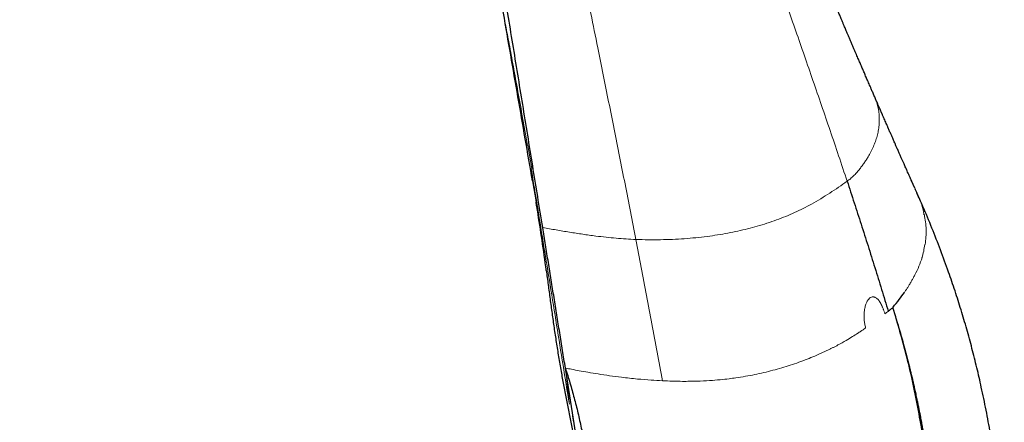
# Model space of a CAD drawing. Units: millimetres. Extents: x 8 to 795, y 12 to 582.
# Drawn here: x 419 to 441, y 81 to 90 of the extents above; entities that cross this region are included whole.
import ezdxf

# ---------------------------------------------------------------- set-up
doc = ezdxf.new("R2010")
doc.units = ezdxf.units.MM

msp = doc.modelspace()

# ---------------------------------------------------------------- linework, layer by layer
at = {"color": 252, "linetype": 'Continuous', "lineweight": 0}
for p, q in [((430.603, 86.684), (430.518, 87.205)), ((433.573, 81.856), (433.646, 81.853)), ((431.556, 80.913), (431.534, 81.053))]:
    msp.add_line(p, q, dxfattribs=at)
at = {"color": 7, "linetype": 'Continuous', "lineweight": 30}
for p, q in [((430.622, 86.399), (430.703, 85.92)), ((439.314, 86.234), (439.231, 86.416)), ((439.32, 86.206), (439.357, 86.128)), ((431.688, 80.139), (431.369, 82.143))]:
    msp.add_line(p, q, dxfattribs=at)
for points, knots in [([(430.622, 86.399), (430.567, 86.718), (430.456, 87.358), (430.291, 88.313), (430.126, 89.264), (429.961, 90.214), (429.797, 91.161), (429.623, 92.17), (429.437, 93.242), (429.24, 94.377), (429.043, 95.513), (428.846, 96.651), (428.714, 97.413), (428.648, 97.795)], [0, 0, 0, 0, 0.0833352, 0.1666637, 0.2499917, 0.3333228, 0.4166578, 0.4999956, 0.600001, 0.7000028, 0.800001, 0.8999983, 1, 1, 1, 1]), ([(438.391, 88.329), (438.378, 88.357), (438.355, 88.41), (438.324, 88.484), (438.296, 88.546), (438.272, 88.603), (438.249, 88.657), (438.219, 88.725), (438.184, 88.805), (438.146, 88.895), (438.113, 88.971), (438.087, 89.032), (438.067, 89.079), (438.047, 89.124), (438.028, 89.169), (438.007, 89.218), (437.983, 89.275), (437.956, 89.336), (437.927, 89.405), (437.896, 89.476), (437.865, 89.549), (437.834, 89.621), (437.805, 89.689), (437.779, 89.752), (437.756, 89.805), (437.735, 89.853), (437.715, 89.901), (437.692, 89.956), (437.665, 90.018), (437.636, 90.088), (437.608, 90.154), (437.582, 90.214), (437.56, 90.266), (437.537, 90.321), (437.513, 90.377), (437.491, 90.43), (437.47, 90.479), (437.452, 90.521), (437.438, 90.556), (437.425, 90.586), (437.411, 90.62), (437.393, 90.663), (437.371, 90.714), (437.347, 90.772), (437.321, 90.833), (437.295, 90.896), (437.263, 90.973), (437.225, 91.064), (437.181, 91.169), (437.137, 91.274), (437.094, 91.377), (437.053, 91.476), (437.014, 91.57), (436.982, 91.65), (436.956, 91.712), (436.938, 91.756), (436.923, 91.793), (436.907, 91.83), (436.891, 91.87), (436.872, 91.917), (436.848, 91.974), (436.819, 92.045), (436.785, 92.129), (436.748, 92.222), (436.706, 92.323), (436.662, 92.434), (436.613, 92.553), (436.562, 92.682), (436.507, 92.819), (436.449, 92.964), (436.388, 93.118), (436.324, 93.281), (436.257, 93.452), (436.187, 93.632), (436.114, 93.82), (436.039, 94.016), (435.96, 94.221), (435.88, 94.435), (435.794, 94.665), (435.703, 94.912), (435.607, 95.176), (435.508, 95.451), (435.407, 95.736), (435.34, 95.93), (435.306, 96.028)], [0, 0, 0, 0, 0.0107145, 0.0200211, 0.027919, 0.0345848, 0.0413363, 0.0484417, 0.0603212, 0.0720074, 0.0825998, 0.0890814, 0.0950746, 0.1005794, 0.1059914, 0.1122539, 0.1194077, 0.1274531, 0.1358638, 0.1453348, 0.1546549, 0.1638242, 0.1727653, 0.1807296, 0.1875281, 0.1931602, 0.1990756, 0.2059978, 0.2139319, 0.2228702, 0.232798, 0.2391631, 0.2458776, 0.2529417, 0.2603532, 0.2673567, 0.2733451, 0.2790991, 0.283442, 0.2868028, 0.2907543, 0.296418, 0.303125, 0.31073, 0.3186182, 0.326721, 0.3350384, 0.3481852, 0.3618355, 0.3755832, 0.3888538, 0.4016429, 0.4139499, 0.4255625, 0.432421, 0.438088, 0.4425775, 0.4470032, 0.4523224, 0.4583403, 0.4650141, 0.4749063, 0.485891, 0.4979683, 0.5111382, 0.5257033, 0.5414062, 0.5582467, 0.5762249, 0.5953405, 0.6155934, 0.6369832, 0.6595095, 0.683172, 0.70797, 0.7339029, 0.76097, 0.7891702, 0.8185025, 0.8520741, 0.8870121, 0.9233142, 0.9609778, 1, 1, 1, 1]), ([(430.854, 85.338), (430.816, 85.573), (430.74, 86.043), (430.626, 86.743), (430.513, 87.44), (430.4, 88.134), (430.287, 88.825), (430.175, 89.513), (430.063, 90.198), (429.951, 90.886), (429.838, 91.577), (429.724, 92.272), (429.592, 93.08), (429.441, 94.002), (429.328, 94.692), (429.271, 95.037)], [0, 0, 0, 0, 0.07069, 0.141381, 0.212132, 0.282883, 0.353568, 0.424253, 0.494968, 0.565683, 0.638061, 0.71044, 0.782819, 0.891409, 1, 1, 1, 1]), ([(439.261, 86.349), (439.261, 86.349), (439.261, 86.349), (439.259, 86.352), (439.256, 86.36), (439.25, 86.373), (439.242, 86.39), (439.234, 86.407), (439.226, 86.427), (439.217, 86.447), (439.207, 86.468), (439.196, 86.493), (439.181, 86.527), (439.16, 86.574), (439.134, 86.632), (439.103, 86.702), (439.07, 86.776), (439.039, 86.846), (439.01, 86.912), (438.98, 86.979), (438.948, 87.053), (438.915, 87.126), (438.884, 87.198), (438.852, 87.271), (438.824, 87.333), (438.802, 87.384), (438.786, 87.42), (438.771, 87.454), (438.755, 87.49), (438.739, 87.528), (438.722, 87.566), (438.708, 87.599), (438.695, 87.629), (438.68, 87.663), (438.661, 87.706), (438.639, 87.756), (438.618, 87.804), (438.601, 87.844), (438.587, 87.876), (438.576, 87.902), (438.567, 87.921), (438.561, 87.936), (438.555, 87.95), (438.548, 87.964), (438.54, 87.983), (438.528, 88.012), (438.51, 88.052), (438.487, 88.105), (438.459, 88.17), (438.426, 88.246), (438.403, 88.3), (438.39, 88.329)], [0, 0, 0, 0, 0.001391, 0.006998, 0.013586, 0.024269, 0.036988, 0.047388, 0.057587, 0.069997, 0.080936, 0.092149, 0.10851, 0.136446, 0.163667, 0.198413, 0.242197, 0.274236, 0.304009, 0.339649, 0.374159, 0.413229, 0.44756, 0.48059, 0.520569, 0.538695, 0.555941, 0.572508, 0.589913, 0.608472, 0.628046, 0.645149, 0.658213, 0.671392, 0.694288, 0.72154, 0.744892, 0.764276, 0.779773, 0.793052, 0.801037, 0.808327, 0.814923, 0.821038, 0.829915, 0.842641, 0.862997, 0.888904, 0.920369, 0.957398, 1, 1, 1, 1]), ([(437.773, 86.39), (437.826, 86.228), (437.933, 85.904), (438.091, 85.414), (438.248, 84.922), (438.403, 84.428), (438.556, 83.932), (438.657, 83.601), (438.707, 83.435)], [0, 0, 0, 0, 0.166653, 0.333319, 0.499991, 0.666664, 0.833333, 1, 1, 1, 1]), ([(439.315, 86.215), (439.316, 86.214), (439.318, 86.211), (439.319, 86.208), (439.32, 86.206)], [0, 0, 0, 0, 0.5, 1, 1, 1, 1]), ([(441.346, 77.127), (441.345, 77.201), (441.343, 77.426), (441.331, 77.801), (441.308, 78.254), (441.276, 78.706), (441.235, 79.157), (441.182, 79.634), (441.114, 80.136), (441.031, 80.664), (440.934, 81.189), (440.831, 81.685), (440.723, 82.153), (440.612, 82.593), (440.493, 83.031), (440.364, 83.465), (440.227, 83.898), (440.072, 84.353), (439.899, 84.829), (439.703, 85.327), (439.523, 85.76), (439.402, 86.025), (439.356, 86.128)], [0, 0, 0, 0, 0.023777, 0.072592, 0.121407, 0.170225, 0.219044, 0.26786, 0.325391, 0.382923, 0.440455, 0.497988, 0.546804, 0.595619, 0.644435, 0.693255, 0.742065, 0.790886, 0.848418, 0.905948, 0.963477, 1, 1, 1, 1]), ([(430.72, 85.816), (430.717, 85.833), (430.712, 85.868), (430.706, 85.902), (430.703, 85.92)], [0, 0, 0, 0, 0.499995, 1, 1, 1, 1]), ([(430.923, 84.448), (430.892, 84.677), (430.829, 85.134), (430.756, 85.589), (430.72, 85.816)], [0, 0, 0, 0, 0.500124, 1, 1, 1, 1]), ([(431.369, 82.145), (431.348, 82.28), (431.304, 82.548), (431.24, 82.949), (431.175, 83.35), (431.111, 83.749), (431.047, 84.148), (430.982, 84.546), (430.918, 84.943), (430.875, 85.206), (430.854, 85.338)], [0, 0, 0, 0, 0.124873, 0.249746, 0.374668, 0.499591, 0.624667, 0.749743, 0.874871, 1, 1, 1, 1]), ([(430.935, 84.361), (430.933, 84.376), (430.929, 84.405), (430.925, 84.434), (430.923, 84.448)], [0, 0, 0, 0, 0.500007, 1, 1, 1, 1]), ([(430.935, 84.361), (430.949, 84.254), (430.978, 84.039), (431.021, 83.714), (431.065, 83.389), (431.111, 83.061), (431.161, 82.732), (431.214, 82.401), (431.269, 82.078), (431.327, 81.762), (431.386, 81.455), (431.446, 81.147), (431.507, 80.839), (431.567, 80.529), (431.602, 80.322), (431.62, 80.218)], [0, 0, 0, 0, 0.080109, 0.160131, 0.240116, 0.320084, 0.40004, 0.479991, 0.559947, 0.633257, 0.706593, 0.779956, 0.853331, 0.926688, 1, 1, 1, 1]), ([(438.817, 83.526), (438.865, 83.586), (438.955, 83.7), (439.036, 83.811), (439.074, 83.863)], [0, 0, 0, 0, 0.526812, 1, 1, 1, 1]), ([(418.565, 56.511), (418.631, 56.51), (418.799, 56.508), (419.109, 56.51), (419.535, 56.519), (420.019, 56.54), (420.546, 56.577), (421.101, 56.629), (421.644, 56.695), (422.163, 56.772), (422.518, 56.833), (422.767, 56.88), (422.901, 56.906), (423.037, 56.933), (423.175, 56.961), (423.315, 56.992), (423.662, 57.068), (424.233, 57.208), (425.042, 57.439), (425.795, 57.689), (426.483, 57.946), (426.939, 58.132), (427.252, 58.267), (427.418, 58.341), (427.584, 58.416), (427.752, 58.494), (427.921, 58.574), (428.328, 58.772), (428.984, 59.114), (429.892, 59.644), (430.831, 60.26), (431.704, 60.905), (432.506, 61.563), (433.233, 62.217), (434.037, 63.014), (434.612, 63.654), (434.98, 64.095), (435.082, 64.221), (435.185, 64.348), (435.286, 64.476), (435.388, 64.605), (435.488, 64.736), (435.79, 65.135), (436.258, 65.797), (436.84, 66.725), (437.339, 67.615), (437.761, 68.461), (438.115, 69.256), (438.409, 69.994), (438.651, 70.671), (438.849, 71.286), (439.007, 71.835), (439.133, 72.318), (439.232, 72.734), (439.307, 73.082), (439.364, 73.362), (439.404, 73.574), (439.428, 73.71), (439.441, 73.781), (439.445, 73.805), (439.446, 73.813), (439.447, 73.816), (439.447, 73.817), (439.447, 73.817), (439.447, 73.818), (439.447, 73.818), (439.447, 73.818), (439.447, 73.818), (439.517, 74.226), (439.633, 75.041), (439.729, 76.226), (439.761, 77.456), (439.72, 78.692), (439.597, 79.967), (439.406, 81.181), (439.153, 82.37), (438.926, 83.142), (438.814, 83.525)], [0, 0, 0, 0, 0.004985, 0.012831, 0.023602, 0.037384, 0.049701, 0.06381, 0.079767, 0.091342, 0.103768, 0.107166, 0.110624, 0.114142, 0.117721, 0.121361, 0.125063, 0.144776, 0.166101, 0.189082, 0.205179, 0.222029, 0.226567, 0.231158, 0.235802, 0.240499, 0.245248, 0.250051, 0.274928, 0.30161, 0.330113, 0.360445, 0.384284, 0.409132, 0.434975, 0.470575, 0.474676, 0.478797, 0.482939, 0.4871, 0.491283, 0.495485, 0.499708, 0.529432, 0.557289, 0.583249, 0.607295, 0.62942, 0.64963, 0.667934, 0.68435, 0.698896, 0.711593, 0.722463, 0.731524, 0.738796, 0.744292, 0.748025, 0.749348, 0.749756, 0.749902, 0.74996, 0.749984, 0.749994, 0.749999, 0.750001, 0.750002, 0.750002, 0.750002, 0.781655, 0.81283, 0.840784, 0.87555, 0.907256, 0.938563, 0.96948, 1, 1, 1, 1]), ([(438.814, 83.525), (438.796, 83.51), (438.763, 83.48), (438.725, 83.449), (438.706, 83.434)], [0, 0, 0, 0, 0.519053, 1, 1, 1, 1]), ([(438.874, 83.308), (438.885, 83.274), (438.913, 83.182), (438.958, 83.028), (439.01, 82.845), (439.065, 82.644), (439.123, 82.427), (439.166, 82.259), (439.193, 82.151), (439.204, 82.108), (439.214, 82.065), (439.223, 82.028), (439.232, 81.989), (439.243, 81.947), (439.258, 81.882), (439.277, 81.8), (439.3, 81.698), (439.325, 81.584), (439.349, 81.475), (439.37, 81.374), (439.388, 81.286), (439.405, 81.2), (439.422, 81.117), (439.44, 81.021), (439.46, 80.915), (439.481, 80.798), (439.498, 80.701), (439.511, 80.622), (439.519, 80.574), (439.525, 80.542), (439.527, 80.527), (439.53, 80.512), (439.532, 80.496), (439.535, 80.482), (439.555, 80.357), (439.59, 80.126), (439.634, 79.791), (439.664, 79.535), (439.682, 79.356), (439.693, 79.25), (439.702, 79.145), (439.711, 79.042), (439.719, 78.944), (439.726, 78.853), (439.734, 78.742), (439.744, 78.601), (439.754, 78.427), (439.763, 78.239), (439.77, 78.039), (439.776, 77.825), (439.78, 77.599), (439.78, 77.443), (439.78, 77.363)], [0, 0, 0, 0, 0.0179413, 0.0478884, 0.0794909, 0.1127026, 0.1511048, 0.1914776, 0.1987878, 0.2061595, 0.2135925, 0.2210394, 0.2249548, 0.2333769, 0.2427679, 0.2580645, 0.275389, 0.2947419, 0.3161236, 0.3306022, 0.3458823, 0.360769, 0.3746063, 0.3879237, 0.4089638, 0.4285591, 0.4467093, 0.4578967, 0.4684546, 0.4711157, 0.4737336, 0.4763084, 0.4788399, 0.4813283, 0.4837735, 0.5416102, 0.5976076, 0.651767, 0.6695912, 0.6872072, 0.704615, 0.7218148, 0.7388066, 0.7532897, 0.767352, 0.7941402, 0.8230787, 0.8541676, 0.8874063, 0.9227936, 0.9603265, 1, 1, 1, 1]), ([(431.369, 82.143), (431.405, 82.031), (431.476, 81.807), (431.57, 81.468), (431.656, 81.126), (431.732, 80.783), (431.8, 80.438), (431.858, 80.091), (431.906, 79.742), (431.948, 79.364), (431.982, 78.955), (432.003, 78.518), (432.009, 78.081), (432.001, 77.645), (431.978, 77.208), (431.94, 76.772), (431.883, 76.302), (431.804, 75.8), (431.697, 75.269), (431.568, 74.744), (431.418, 74.224), (431.246, 73.71), (431.037, 73.162), (430.786, 72.586), (430.487, 71.986), (430.158, 71.402), (429.799, 70.836), (429.433, 70.319), (429.067, 69.848), (428.705, 69.424), (428.327, 69.015), (427.931, 68.623), (427.517, 68.247), (427.112, 67.909), (426.72, 67.606), (426.343, 67.336), (425.959, 67.08), (425.565, 66.838), (425.163, 66.61), (424.753, 66.396), (424.36, 66.208), (423.986, 66.043), (423.633, 65.9), (423.277, 65.768), (422.918, 65.645), (422.555, 65.534), (422.188, 65.432), (421.818, 65.341), (421.341, 65.239), (420.757, 65.137), (420.063, 65.055), (419.368, 65.007), (418.903, 65.006), (418.67, 65.006)], [0, 0, 0, 0, 0.014193, 0.028355, 0.042496, 0.056628, 0.070759, 0.084901, 0.099063, 0.113255, 0.130888, 0.148477, 0.16604, 0.183597, 0.201169, 0.218775, 0.236434, 0.25827, 0.280036, 0.30177, 0.323508, 0.345288, 0.367148, 0.394167, 0.421076, 0.447947, 0.47485, 0.501855, 0.524303, 0.546677, 0.569019, 0.591369, 0.613767, 0.636254, 0.654881, 0.673448, 0.691977, 0.710492, 0.729016, 0.747571, 0.766182, 0.781457, 0.796699, 0.81192, 0.827133, 0.842351, 0.857586, 0.872852, 0.888161, 0.916215, 0.944153, 0.972055, 1, 1, 1, 1])]:
    msp.add_open_spline(points, degree=3, knots=knots, dxfattribs=at)
at = {"color": 252, "linetype": 'Continuous', "lineweight": 0}
for points, knots in [([(434.768, 95.245), (434.841, 95.014), (434.988, 94.551), (435.215, 93.857), (435.448, 93.162), (435.684, 92.465), (435.925, 91.767), (436.168, 91.065), (436.396, 90.41), (436.608, 89.802), (436.803, 89.242), (436.997, 88.679), (437.192, 88.113), (437.387, 87.543), (437.581, 86.969), (437.709, 86.583), (437.773, 86.39)], [0, 0, 0, 0, 0.079706, 0.15947, 0.239283, 0.319136, 0.399024, 0.478945, 0.558901, 0.621754, 0.68464, 0.747568, 0.810551, 0.873603, 0.936746, 1, 1, 1, 1]), ([(431.023, 94.805), (431.073, 94.551), (431.174, 94.042), (431.327, 93.277), (431.48, 92.512), (431.635, 91.744), (431.791, 90.974), (431.948, 90.202), (432.094, 89.481), (432.229, 88.812), (432.353, 88.196), (432.477, 87.577), (432.601, 86.955), (432.725, 86.329), (432.848, 85.701), (432.93, 85.279), (432.971, 85.068)], [0, 0, 0, 0, 0.079946, 0.159874, 0.239789, 0.319693, 0.399596, 0.479506, 0.559438, 0.622268, 0.685135, 0.748042, 0.810985, 0.873959, 0.936963, 1, 1, 1, 1]), ([(430.003, 89.975), (430.028, 89.844), (430.081, 89.571), (430.173, 89.076), (430.276, 88.513), (430.387, 87.895), (430.468, 87.433), (430.508, 87.203)], [0, 0, 0, 0, 0.191939, 0.399314, 0.6025, 0.802408, 1, 1, 1, 1]), ([(437.773, 86.39), (437.799, 86.41), (437.851, 86.448), (437.921, 86.513), (437.986, 86.582), (438.045, 86.654), (438.102, 86.725), (438.154, 86.798), (438.204, 86.87), (438.259, 86.958), (438.316, 87.061), (438.372, 87.179), (438.418, 87.297), (438.455, 87.415), (438.484, 87.537), (438.501, 87.664), (438.507, 87.794), (438.501, 87.923), (438.481, 88.051), (438.448, 88.176), (438.417, 88.269), (438.394, 88.319), (438.389, 88.329)], [0, 0, 0, 0, 0.036278, 0.072682, 0.109215, 0.145839, 0.182499, 0.219184, 0.255892, 0.292621, 0.351428, 0.410283, 0.469183, 0.528128, 0.587117, 0.65324, 0.719426, 0.785686, 0.852014, 0.918401, 0.983645, 1, 1, 1, 1]), ([(430.593, 86.682), (430.642, 86.381), (430.738, 85.789), (430.881, 84.906), (431.025, 84.019), (431.169, 83.125), (431.315, 82.222), (431.411, 81.622), (431.459, 81.325)], [0, 0, 0, 0, 0.172046, 0.338623, 0.499824, 0.670619, 0.837293, 1, 1, 1, 1]), ([(432.971, 85.068), (433.065, 85.065), (433.254, 85.06), (433.532, 85.061), (433.805, 85.069), (434.072, 85.084), (434.335, 85.107), (434.587, 85.136), (434.829, 85.171), (435.062, 85.211), (435.29, 85.257), (435.512, 85.309), (435.733, 85.369), (435.953, 85.435), (436.17, 85.51), (436.379, 85.591), (436.582, 85.678), (436.777, 85.771), (436.975, 85.876), (437.176, 85.993), (437.38, 86.122), (437.578, 86.255), (437.708, 86.345), (437.773, 86.39)], [0, 0, 0, 0, 0.0462327, 0.0925026, 0.1388145, 0.1851716, 0.2315757, 0.2780275, 0.3218682, 0.3657494, 0.4096686, 0.4536233, 0.4976113, 0.5442998, 0.5910233, 0.6377817, 0.6845766, 0.7314103, 0.7782903, 0.8336165, 0.8890244, 0.9444963, 1, 1, 1, 1]), ([(439.321, 86.218), (439.299, 86.267), (439.27, 86.33), (439.241, 86.394), (439.234, 86.409)], [0, 0, 0, 0, 0.762664, 1, 1, 1, 1]), ([(439.357, 86.128), (439.359, 86.125), (439.377, 86.087), (439.393, 86.045), (439.408, 86.006)], [0, 0, 0, 0, 0.090954, 1, 1, 1, 1]), ([(439.411, 86.007), (439.431, 85.956), (439.47, 85.853), (439.499, 85.749), (439.513, 85.697)], [0, 0, 0, 0, 0.500382, 1, 1, 1, 1]), ([(439.506, 85.694), (439.508, 85.683), (439.513, 85.662), (439.518, 85.641), (439.52, 85.63)], [0, 0, 0, 0, 0.500022, 1, 1, 1, 1]), ([(439.528, 85.634), (439.546, 85.522), (439.583, 85.298), (439.559, 85.069), (439.547, 84.954)], [0, 0, 0, 0, 0.501014, 1, 1, 1, 1]), ([(430.854, 85.338), (430.955, 85.32), (431.159, 85.284), (431.462, 85.233), (431.763, 85.186), (432.04, 85.148), (432.293, 85.118), (432.523, 85.095), (432.749, 85.078), (432.897, 85.071), (432.971, 85.068)], [0, 0, 0, 0, 0.1397075, 0.2795496, 0.4194626, 0.5594157, 0.6694148, 0.7794738, 0.8896435, 1, 1, 1, 1]), ([(432.971, 85.068), (433.012, 84.856), (433.093, 84.432), (433.214, 83.793), (433.335, 83.15), (433.454, 82.505), (433.533, 82.072), (433.573, 81.856)], [0, 0, 0, 0, 0.199918, 0.399874, 0.599872, 0.799914, 1, 1, 1, 1]), ([(439.539, 84.95), (439.531, 84.902), (439.515, 84.802), (439.488, 84.704), (439.473, 84.653)], [0, 0, 0, 0, 0.485348, 1, 1, 1, 1]), ([(439.074, 83.863), (439.081, 83.873), (439.094, 83.892), (439.113, 83.92), (439.132, 83.949), (439.15, 83.978), (439.168, 84.007), (439.186, 84.036), (439.201, 84.061), (439.214, 84.083), (439.226, 84.103), (439.24, 84.128), (439.256, 84.156), (439.274, 84.188), (439.293, 84.224), (439.341, 84.314), (439.409, 84.459), (439.455, 84.589), (439.478, 84.655)], [0, 0, 0, 0, 0.035508, 0.071292, 0.107292, 0.143434, 0.179642, 0.215861, 0.252072, 0.272951, 0.298753, 0.329477, 0.365122, 0.405692, 0.451189, 0.501619, 0.75072, 1, 1, 1, 1]), ([(438.633, 83.379), (438.629, 83.391), (438.622, 83.413), (438.612, 83.441), (438.603, 83.466), (438.594, 83.489), (438.584, 83.514), (438.573, 83.54), (438.557, 83.574), (438.537, 83.614), (438.514, 83.653), (438.493, 83.682), (438.476, 83.703), (438.455, 83.725), (438.429, 83.744), (438.402, 83.757), (438.379, 83.763), (438.359, 83.764), (438.338, 83.761), (438.315, 83.753), (438.294, 83.741), (438.277, 83.726), (438.263, 83.711), (438.241, 83.685), (438.216, 83.643), (438.194, 83.586), (438.179, 83.531), (438.169, 83.478), (438.16, 83.411), (438.156, 83.332), (438.16, 83.24), (438.171, 83.148), (438.186, 83.087), (438.194, 83.057)], [0, 0, 0, 0, 0.0233565, 0.0422678, 0.0567451, 0.0714141, 0.0893368, 0.1069434, 0.1242639, 0.1599783, 0.1920805, 0.2117641, 0.2303163, 0.2479993, 0.27815, 0.3083869, 0.3292219, 0.3509708, 0.3739189, 0.4040857, 0.4354562, 0.4572147, 0.4797515, 0.5031488, 0.5638929, 0.6251846, 0.6668986, 0.7096422, 0.7537066, 0.8199549, 0.8821298, 0.9416136, 1, 1, 1, 1]), ([(438.706, 83.434), (438.694, 83.425), (438.671, 83.407), (438.646, 83.388), (438.633, 83.379)], [0, 0, 0, 0, 0.507441, 1, 1, 1, 1]), ([(435.245, 81.924), (435.317, 81.935), (435.461, 81.957), (435.672, 81.997), (435.881, 82.042), (436.085, 82.093), (436.286, 82.149), (436.483, 82.21), (436.675, 82.276), (436.86, 82.345), (437.045, 82.421), (437.183, 82.482), (437.282, 82.528), (437.337, 82.554), (437.392, 82.581), (437.449, 82.609), (437.507, 82.639), (437.608, 82.692), (437.739, 82.766), (437.889, 82.855), (438, 82.926), (438.079, 82.978), (438.132, 83.014), (438.169, 83.039), (438.188, 83.053), (438.196, 83.058)], [0, 0, 0, 0, 0.062465, 0.124974, 0.187527, 0.250126, 0.312773, 0.37547, 0.43822, 0.501025, 0.560048, 0.627348, 0.646345, 0.665912, 0.68605, 0.706759, 0.72804, 0.749893, 0.819725, 0.878341, 0.925705, 0.953823, 0.975583, 0.990977, 1, 1, 1, 1]), ([(431.372, 82.145), (431.418, 82.136), (431.521, 82.115), (431.691, 82.083), (431.892, 82.047), (432.123, 82.008), (432.377, 81.97), (432.676, 81.931), (432.991, 81.897), (433.302, 81.871), (433.488, 81.861), (433.573, 81.856)], [0, 0, 0, 0, 0.061252, 0.136546, 0.225876, 0.329224, 0.446566, 0.567429, 0.735351, 0.87952, 1, 1, 1, 1]), ([(433.646, 81.853), (433.774, 81.849), (434.016, 81.841), (434.349, 81.846), (434.636, 81.86), (434.877, 81.879), (435.076, 81.9), (435.193, 81.917), (435.245, 81.924)], [0, 0, 0, 0, 0.230634, 0.435692, 0.615178, 0.769075, 0.897359, 1, 1, 1, 1]), ([(431.459, 81.325), (431.455, 81.363), (431.447, 81.436), (431.436, 81.546), (431.424, 81.658), (431.411, 81.775), (431.402, 81.859), (431.397, 81.901)], [0, 0, 0, 0, 0.211921, 0.407877, 0.596946, 0.795517, 1, 1, 1, 1])]:
    msp.add_open_spline(points, degree=3, knots=knots, dxfattribs=at)

doc.saveas('drawing.dxf')
